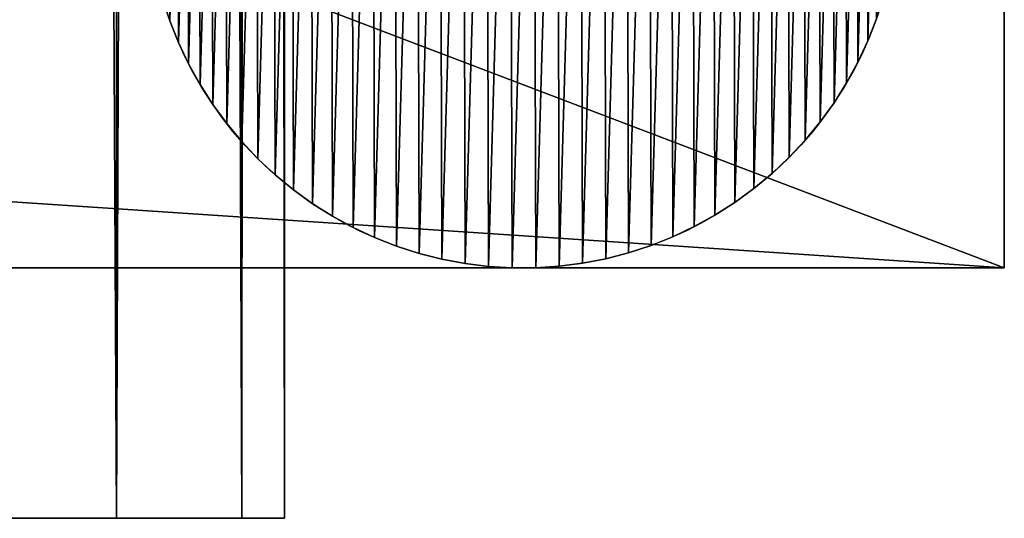
# Model space of a CAD drawing. Extents: x 0 to 7481, y -2653 to 6045.
# Drawn here: x 1442 to 1481, y 1045 to 1065 of the extents above; entities that cross this region are included whole.
import ezdxf

# ---------------------------------------------------------------- set-up
doc = ezdxf.new("R2010")
doc.units = 0
doc.header["$LTSCALE"] = 25.4
doc.layers.get('0').update_dxf_attribs({"color": 13, "linetype": 'CONTINUOUS'})

# ---------------------------------------------------------------- blocks, each defined once
blk = doc.blocks.new('GROUP_26')
at = {"color": 40}
for p, q in [((329.551, -1490, 125), (329.551, 10, 125)), ((329.551, -1490, 25), (329.551, 10, 25)), ((329.551, -1490, 25), (329.551, 10, 25)), ((329.551, -1490, 125), (329.551, 10, 125)), ((334.546, -1490, 112.941), (334.546, 10, 112.941)), ((334.546, -1490, 37.059), (334.546, 10, 37.059)), ((334.546, -1490, 112.941), (334.546, 10, 112.941)), ((334.546, -1490, 37.059), (334.546, 10, 37.059)), ((336.25, 10, 100), (336.25, -1490, 100)), ((336.25, -1490, 50), (336.25, 10, 50)), ((336.25, -1490, 50), (336.25, 10, 50)), ((336.25, 10, 100), (336.25, -1490, 100)), ((321.605, -1490, 14.645), (329.551, -1490, 25)), ((321.605, -1490, 135.355), (329.551, -1490, 125)), ((321.605, -1490, 14.645), (329.551, -1490, 25)), ((321.605, -1490, 135.355), (329.551, -1490, 125)), ((329.551, -1490, 125), (334.546, -1490, 112.941)), ((329.551, -1490, 25), (334.546, -1490, 37.059)), ((329.551, -1490, 25), (334.546, -1490, 37.059)), ((329.551, -1490, 125), (334.546, -1490, 112.941)), ((334.546, -1490, 112.941), (336.25, -1490, 100)), ((334.546, -1490, 37.059), (336.25, -1490, 50)), ((334.546, -1490, 37.059), (336.25, -1490, 50)), ((334.546, -1490, 112.941), (336.25, -1490, 100)), ((336.25, -1490, 100), (336.25, -1490, 50)), ((336.25, -1490, 100), (336.25, -1490, 50))]:
    blk.add_line(p, q, dxfattribs=at)
mesh = blk.add_polyface(dxfattribs=at)
corners = [(321.605, 10, 14.645), (329.551, -1490, 25), (321.605, -1490, 14.645), (329.551, 10, 25)]
mesh.append_faces([[corners[k] for k in face] for face in [(0, 1, 2), (1, 0, 3)]], dxfattribs={"vtx0": -1, "color": 40})
mesh = blk.add_polyface(dxfattribs=at)
corners = [(329.551, 10, 125), (321.605, -1490, 135.355), (329.551, -1490, 125), (321.605, 10, 135.355)]
mesh.append_faces([[corners[k] for k in face] for face in [(0, 1, 2), (1, 0, 3)]], dxfattribs={"vtx0": -1, "color": 40})
mesh = blk.add_polyface(dxfattribs=at)
corners = [(334.546, 10, 112.941), (329.551, -1490, 125), (334.546, -1490, 112.941), (329.551, 10, 125)]
mesh.append_faces([[corners[k] for k in face] for face in [(0, 1, 2), (1, 0, 3)]], dxfattribs={"vtx0": -1, "color": 40})
mesh = blk.add_polyface(dxfattribs=at)
corners = [(329.551, 10, 25), (334.546, -1490, 37.059), (329.551, -1490, 25), (334.546, 10, 37.059)]
mesh.append_faces([[corners[k] for k in face] for face in [(0, 1, 2), (1, 0, 3)]], dxfattribs={"vtx0": -1, "color": 40})
mesh = blk.add_polyface(dxfattribs=at)
corners = [(336.25, 10, 100), (334.546, -1490, 112.941), (336.25, -1490, 100), (334.546, 10, 112.941)]
mesh.append_faces([[corners[k] for k in face] for face in [(0, 1, 2), (1, 0, 3)]], dxfattribs={"vtx0": -1, "color": 40})
mesh = blk.add_polyface(dxfattribs=at)
corners = [(334.546, 10, 37.059), (336.25, -1490, 50), (334.546, -1490, 37.059), (336.25, 10, 50)]
mesh.append_faces([[corners[k] for k in face] for face in [(0, 1, 2), (1, 0, 3)]], dxfattribs={"vtx0": -1, "color": 40})
mesh = blk.add_polyface(dxfattribs=at)
corners = [(336.25, 10, 50), (336.25, -1490, 100), (336.25, -1490, 50), (336.25, 10, 100)]
mesh.append_faces([[corners[k] for k in face] for face in [(0, 1, 2), (1, 0, 3)]], dxfattribs={"vtx0": -1, "color": 40})
mesh = blk.add_polyface(dxfattribs=at)
corners = [(299.191, -1490, 1.704), (-6.25, -1490), (286.25, -1490), (-19.191, -1490, 1.704), (311.25, -1490, 6.699), (-31.25, -1490, 6.699), (321.605, -1490, 14.645), (-41.605, -1490, 14.645), (329.551, -1490, 25), (-49.551, -1490, 25), (334.546, -1490, 37.059), (-54.546, -1490, 37.059), (336.25, -1490, 50), (-56.25, -1490, 50), (336.25, -1490, 100), (-56.25, -1490, 100), (334.546, -1490, 112.941), (-54.546, -1490, 112.941), (329.551, -1490, 125), (-49.551, -1490, 125), (321.605, -1490, 135.355), (-41.605, -1490, 135.355), (311.25, -1490, 143.301), (-31.25, -1490, 143.301), (299.191, -1490, 148.296), (-19.191, -1490, 148.296), (286.25, -1490, 150), (-6.25, -1490, 150)]
mesh.append_faces([[corners[k] for k in face] for face in [(0, 1, 2), (25, 26, 27)]], dxfattribs={"vtx0": -1, "color": 40})
mesh.append_faces([[corners[k] for k in face] for face in [(1, 0, 3), (3, 4, 5), (5, 6, 7), (7, 8, 9), (9, 10, 11), (11, 12, 13), (13, 14, 15), (15, 16, 17), (17, 18, 19), (19, 20, 21), (21, 22, 23), (23, 24, 25)]], dxfattribs={"vtx0": -1, "vtx1": -1, "color": 40})
mesh.append_faces([[corners[k] for k in face] for face in [(3, 0, 4), (5, 4, 6), (7, 6, 8), (9, 8, 10), (11, 10, 12), (13, 12, 14), (15, 14, 16), (17, 16, 18), (19, 18, 20), (21, 20, 22), (23, 22, 24), (25, 24, 26)]], dxfattribs={"vtx0": -1, "vtx2": -1, "color": 40})
blk = doc.blocks.new('GROUP_48')
at = {"color": 0}
blk.add_blockref('GROUP_26', (56.25, 1490), dxfattribs=at)
blk = doc.blocks.new('GROUP_41')
at = {"color": 0}
for p, q in [((0.895, 9.873), (0.895, 9.873, 10)), ((0.895, 9.873), (0.895, 9.873, 10)), ((28.777, 9.075), (28.777, 9.075, 10)), ((28.777, 9.075), (28.777, 9.075, 10)), ((1.244, 8.998), (1.244, 8.998, 10)), ((1.244, 8.998), (1.244, 8.998, 10)), ((1.648, 8.147), (1.648, 8.147, 10)), ((1.648, 8.147), (1.648, 8.147, 10)), ((28.378, 8.221), (28.378, 8.221, 10)), ((28.378, 8.221), (28.378, 8.221, 10)), ((2.104, 7.322), (2.104, 7.322, 10)), ((2.104, 7.322), (2.104, 7.322, 10)), ((27.926, 7.394), (27.926, 7.394, 10)), ((27.926, 7.394), (27.926, 7.394, 10)), ((2.611, 6.528), (2.611, 6.528, 10)), ((2.611, 6.528), (2.611, 6.528, 10)), ((27.424, 6.597), (27.424, 6.597, 10)), ((27.424, 6.597), (27.424, 6.597, 10)), ((3.167, 5.767), (3.167, 5.767, 10)), ((3.167, 5.767), (3.167, 5.767, 10)), ((26.872, 5.833), (26.872, 5.833, 10)), ((26.872, 5.833), (26.872, 5.833, 10)), ((3.77, 5.043), (3.77, 5.043, 10)), ((3.77, 5.043), (3.77, 5.043, 10)), ((26.273, 5.106), (26.273, 5.106, 10)), ((26.273, 5.106), (26.273, 5.106, 10)), ((4.417, 4.358), (4.417, 4.358, 10)), ((4.417, 4.358), (4.417, 4.358, 10)), ((25.63, 4.417), (25.63, 4.417, 10)), ((25.63, 4.417), (25.63, 4.417, 10)), ((5.106, 3.715), (5.106, 3.715, 10)), ((5.106, 3.715), (5.106, 3.715, 10)), ((24.945, 3.77), (24.945, 3.77, 10)), ((24.945, 3.77), (24.945, 3.77, 10)), ((24.22, 3.167), (24.22, 3.167, 10)), ((24.22, 3.167), (24.22, 3.167, 10)), ((5.833, 3.116), (5.833, 3.116, 10)), ((5.833, 3.116), (5.833, 3.116, 10)), ((6.597, 2.564), (6.597, 2.564, 10)), ((6.597, 2.564), (6.597, 2.564, 10)), ((23.46, 2.611), (23.46, 2.611, 10)), ((23.46, 2.611), (23.46, 2.611, 10)), ((7.394, 2.061), (7.394, 2.061, 10)), ((7.394, 2.061), (7.394, 2.061, 10)), ((22.665, 2.104), (22.665, 2.104, 10)), ((22.665, 2.104), (22.665, 2.104, 10)), ((8.221, 1.61), (8.221, 1.61, 10)), ((8.221, 1.61), (8.221, 1.61, 10)), ((21.841, 1.648), (21.841, 1.648, 10)), ((21.841, 1.648), (21.841, 1.648, 10)), ((9.075, 1.211), (9.075, 1.211, 10)), ((9.075, 1.211), (9.075, 1.211, 10)), ((20.989, 1.244), (20.989, 1.244, 10)), ((20.989, 1.244), (20.989, 1.244, 10)), ((9.952, 0.867), (9.952, 0.867, 10)), ((9.952, 0.867), (9.952, 0.867, 10)), ((20.114, 0.895), (20.114, 0.895, 10)), ((20.114, 0.895), (20.114, 0.895, 10)), ((10.849, 0.578), (10.849, 0.578, 10)), ((10.849, 0.578), (10.849, 0.578, 10)), ((19.219, 0.601), (19.219, 0.601, 10)), ((19.219, 0.601), (19.219, 0.601, 10)), ((11.763, 0.346), (11.763, 0.346, 10)), ((11.763, 0.346), (11.763, 0.346, 10)), ((12.689, 0.172), (12.689, 0.172, 10)), ((12.689, 0.172), (12.689, 0.172, 10)), ((13.624, 0.057), (13.624, 0.057, 10)), ((13.624, 0.057), (13.624, 0.057, 10)), ((14.565, 0), (14.565, 0, 10)), ((14.565, 0), (14.565, 0, 10)), ((15.507, 0.003), (15.507, 0.003, 10)), ((15.507, 0.003), (15.507, 0.003, 10)), ((16.447, 0.064), (16.447, 0.064, 10)), ((16.447, 0.064), (16.447, 0.064, 10)), ((17.382, 0.185), (17.382, 0.185, 10)), ((17.382, 0.185), (17.382, 0.185, 10)), ((18.307, 0.364), (18.307, 0.364, 10)), ((18.307, 0.364), (18.307, 0.364, 10))]:
    blk.add_line(p, q, dxfattribs=at)
for centre in [(14.994, 14.994), (14.994, 14.994, 10), (14.994, 14.994), (14.994, 14.994, 10), (14.994, 14.994), (14.994, 14.994, 10), (14.994, 14.994), (14.994, 14.994, 10), (14.994, 14.994), (14.994, 14.994, 10), (14.994, 14.994), (14.994, 14.994, 10), (14.994, 14.994), (14.994, 14.994, 10), (14.994, 14.994), (14.994, 14.994, 10), (14.994, 14.994), (14.994, 14.994, 10), (14.994, 14.994), (14.994, 14.994, 10), (14.994, 14.994), (14.994, 14.994, 10), (14.994, 14.994), (14.994, 14.994, 10), (14.994, 14.994), (14.994, 14.994, 10), (14.994, 14.994), (14.994, 14.994, 10), (14.994, 14.994), (14.994, 14.994, 10), (14.994, 14.994), (14.994, 14.994, 10), (14.994, 14.994), (14.994, 14.994, 10), (14.994, 14.994), (14.994, 14.994, 10), (14.994, 14.994), (14.994, 14.994, 10), (14.994, 14.994), (14.994, 14.994, 10), (14.994, 14.994), (14.994, 14.994, 10), (14.994, 14.994), (14.994, 14.994, 10), (14.994, 14.994), (14.994, 14.994, 10), (14.994, 14.994), (14.994, 14.994, 10), (14.994, 14.994), (14.994, 14.994, 10), (14.994, 14.994), (14.994, 14.994, 10), (14.994, 14.994), (14.994, 14.994, 10), (14.994, 14.994), (14.994, 14.994, 10), (14.994, 14.994), (14.994, 14.994, 10), (14.994, 14.994), (14.994, 14.994, 10), (14.994, 14.994), (14.994, 14.994, 10), (14.994, 14.994), (14.994, 14.994, 10), (14.994, 14.994), (14.994, 14.994, 10), (14.994, 14.994), (14.994, 14.994, 10), (14.994, 14.994), (14.994, 14.994, 10), (14.994, 14.994), (14.994, 14.994, 10), (14.994, 14.994), (14.994, 14.994, 10), (14.994, 14.994), (14.994, 14.994, 10), (14.994, 14.994), (14.994, 14.994, 10), (14.994, 14.994), (14.994, 14.994, 10), (14.994, 14.994), (14.994, 14.994, 10), (14.994, 14.994), (14.994, 14.994, 10), (14.994, 14.994), (14.994, 14.994, 10), (14.994, 14.994), (14.994, 14.994, 10), (14.994, 14.994), (14.994, 14.994, 10), (14.994, 14.994), (14.994, 14.994, 10), (14.994, 14.994), (14.994, 14.994, 10), (14.994, 14.994), (14.994, 14.994, 10), (14.994, 14.994), (14.994, 14.994, 10), (14.994, 14.994), (14.994, 14.994, 10), (14.994, 14.994), (14.994, 14.994, 10), (14.994, 14.994), (14.994, 14.994, 10), (14.994, 14.994), (14.994, 14.994, 10), (14.994, 14.994), (14.994, 14.994, 10), (14.994, 14.994), (14.994, 14.994, 10), (14.994, 14.994), (14.994, 14.994, 10), (14.994, 14.994), (14.994, 14.994, 10), (14.994, 14.994), (14.994, 14.994, 10), (14.994, 14.994), (14.994, 14.994, 10), (14.994, 14.994), (14.994, 14.994, 10), (14.994, 14.994), (14.994, 14.994, 10), (14.994, 14.994), (14.994, 14.994, 10), (14.994, 14.994), (14.994, 14.994, 10), (14.994, 14.994), (14.994, 14.994, 10), (14.994, 14.994), (14.994, 14.994, 10), (14.994, 14.994), (14.994, 14.994, 10), (14.994, 14.994), (14.994, 14.994, 10), (14.994, 14.994), (14.994, 14.994, 10), (14.994, 14.994), (14.994, 14.994, 10), (14.994, 14.994), (14.994, 14.994, 10), (14.994, 14.994), (14.994, 14.994, 10), (14.994, 14.994), (14.994, 14.994, 10), (14.994, 14.994), (14.994, 14.994, 10), (14.994, 14.994), (14.994, 14.994, 10), (14.994, 14.994), (14.994, 14.994, 10), (14.994, 14.994), (14.994, 14.994, 10), (14.994, 14.994), (14.994, 14.994, 10), (14.994, 14.994), (14.994, 14.994, 10), (14.994, 14.994), (14.994, 14.994, 10), (14.994, 14.994), (14.994, 14.994, 10), (14.994, 14.994), (14.994, 14.994, 10), (14.994, 14.994), (14.994, 14.994, 10), (14.994, 14.994), (14.994, 14.994, 10), (14.994, 14.994), (14.994, 14.994, 10), (14.994, 14.994), (14.994, 14.994, 10), (14.994, 14.994), (14.994, 14.994, 10), (14.994, 14.994), (14.994, 14.994, 10), (14.994, 14.994), (14.994, 14.994, 10), (14.994, 14.994), (14.994, 14.994, 10), (14.994, 14.994), (14.994, 14.994, 10), (14.994, 14.994), (14.994, 14.994, 10), (14.994, 14.994), (14.994, 14.994, 10), (14.994, 14.994), (14.994, 14.994, 10), (14.994, 14.994), (14.994, 14.994, 10), (14.994, 14.994), (14.994, 14.994, 10), (14.994, 14.994), (14.994, 14.994, 10), (14.994, 14.994), (14.994, 14.994, 10), (14.994, 14.994), (14.994, 14.994, 10), (14.994, 14.994), (14.994, 14.994, 10), (14.994, 14.994), (14.994, 14.994, 10), (14.994, 14.994), (14.994, 14.994, 10)]:
    blk.add_circle(centre, 15, dxfattribs=at)
mesh = blk.add_polyface(dxfattribs=at)
corners = [(0.057, 16.364), (0.003, 14.481), (0, 15.423), (0.064, 13.541), (0.172, 17.299), (0.185, 12.606), (0.346, 18.225), (0.364, 11.681), (0.578, 19.139), (0.601, 10.769), (0.867, 20.036), (0.895, 9.873), (1.211, 20.913), (1.244, 8.998), (1.61, 21.766), (1.648, 8.147), (2.061, 22.593), (2.104, 7.322), (2.564, 23.39), (2.611, 6.528), (3.116, 24.154), (3.167, 5.767), (3.715, 24.882), (3.77, 5.043), (4.358, 25.571), (4.417, 4.358), (5.043, 26.218), (5.106, 3.715), (5.767, 26.82), (5.833, 3.116), (6.528, 27.376), (6.597, 2.564), (7.322, 27.884), (7.394, 2.061), (8.147, 28.34), (8.221, 1.61), (8.998, 28.743), (9.075, 1.211), (9.873, 29.093), (9.952, 0.867), (10.769, 29.387), (10.849, 0.578), (11.681, 29.623), (11.763, 0.346), (12.606, 29.803), (12.689, 0.172), (13.541, 29.923), (13.624, 0.057), (14.481, 29.985), (14.565, 0), (15.423, 29.988), (15.507, 0.003), (16.364, 29.931), (16.447, 0.064), (17.299, 29.816), (17.382, 0.185), (18.225, 29.642), (18.307, 0.364), (19.139, 29.41), (19.219, 0.601), (20.036, 29.121), (20.114, 0.895), (20.913, 28.777), (20.989, 1.244), (21.766, 28.378), (21.841, 1.648), (22.593, 27.926), (22.665, 2.104), (23.39, 27.424), (23.46, 2.611), (24.154, 26.872), (24.22, 3.167), (24.882, 26.273), (24.945, 3.77), (25.571, 25.63), (25.63, 4.417), (26.218, 24.945), (26.273, 5.106), (26.82, 24.22), (26.872, 5.833), (27.376, 23.46), (27.424, 6.597), (27.884, 22.665), (27.926, 7.394), (28.34, 21.841), (28.378, 8.221), (28.743, 20.989), (28.777, 9.075), (29.093, 20.114), (29.121, 9.952), (29.387, 19.219), (29.41, 10.849), (29.623, 18.307), (29.642, 11.763), (29.803, 17.382), (29.816, 12.689), (29.923, 16.447), (29.931, 13.624), (29.985, 15.507), (29.988, 14.565)]
mesh.append_faces([[corners[k] for k in face] for face in [(0, 1, 2), (97, 98, 99)]], dxfattribs={"vtx0": -1, "color": 0})
mesh.append_faces([[corners[k] for k in face] for face in [(1, 0, 3), (3, 4, 5), (5, 6, 7), (7, 8, 9), (9, 10, 11), (11, 12, 13), (13, 14, 15), (15, 16, 17), (17, 18, 19), (19, 20, 21), (21, 22, 23), (23, 24, 25), (25, 26, 27), (27, 28, 29), (29, 30, 31), (31, 32, 33), (33, 34, 35), (35, 36, 37), (37, 38, 39), (39, 40, 41), (41, 42, 43), (43, 44, 45), (45, 46, 47), (47, 48, 49), (49, 50, 51), (51, 52, 53), (53, 54, 55), (55, 56, 57), (57, 58, 59), (59, 60, 61), (61, 62, 63), (63, 64, 65), (65, 66, 67), (67, 68, 69), (69, 70, 71), (71, 72, 73), (73, 74, 75), (75, 76, 77), (77, 78, 79), (79, 80, 81), (81, 82, 83), (83, 84, 85), (85, 86, 87), (87, 88, 89), (89, 90, 91), (91, 92, 93), (93, 94, 95), (95, 96, 97)]], dxfattribs={"vtx0": -1, "vtx1": -1, "color": 0})
mesh.append_faces([[corners[k] for k in face] for face in [(3, 0, 4), (5, 4, 6), (7, 6, 8), (9, 8, 10), (11, 10, 12), (13, 12, 14), (15, 14, 16), (17, 16, 18), (19, 18, 20), (21, 20, 22), (23, 22, 24), (25, 24, 26), (27, 26, 28), (29, 28, 30), (31, 30, 32), (33, 32, 34), (35, 34, 36), (37, 36, 38), (39, 38, 40), (41, 40, 42), (43, 42, 44), (45, 44, 46), (47, 46, 48), (49, 48, 50), (51, 50, 52), (53, 52, 54), (55, 54, 56), (57, 56, 58), (59, 58, 60), (61, 60, 62), (63, 62, 64), (65, 64, 66), (67, 66, 68), (69, 68, 70), (71, 70, 72), (73, 72, 74), (75, 74, 76), (77, 76, 78), (79, 78, 80), (81, 80, 82), (83, 82, 84), (85, 84, 86), (87, 86, 88), (89, 88, 90), (91, 90, 92), (93, 92, 94), (95, 94, 96), (97, 96, 98)]], dxfattribs={"vtx0": -1, "vtx2": -1, "color": 0})
mesh = blk.add_polyface(dxfattribs=at)
corners = [(0.003, 14.481, 10), (0.057, 16.364, 10), (0, 15.423, 10), (0.064, 13.541, 10), (0.172, 17.299, 10), (0.185, 12.606, 10), (0.346, 18.225, 10), (0.364, 11.681, 10), (0.578, 19.139, 10), (0.601, 10.769, 10), (0.867, 20.036, 10), (0.895, 9.873, 10), (1.211, 20.913, 10), (1.244, 8.998, 10), (1.61, 21.766, 10), (1.648, 8.147, 10), (2.061, 22.593, 10), (2.104, 7.322, 10), (2.564, 23.39, 10), (2.611, 6.528, 10), (3.116, 24.154, 10), (3.167, 5.767, 10), (3.715, 24.882, 10), (3.77, 5.043, 10), (4.358, 25.571, 10), (4.417, 4.358, 10), (5.043, 26.218, 10), (5.106, 3.715, 10), (5.767, 26.82, 10), (5.833, 3.116, 10), (6.528, 27.376, 10), (6.597, 2.564, 10), (7.322, 27.884, 10), (7.394, 2.061, 10), (8.147, 28.34, 10), (8.221, 1.61, 10), (8.998, 28.743, 10), (9.075, 1.211, 10), (9.873, 29.093, 10), (9.952, 0.867, 10), (10.769, 29.387, 10), (10.849, 0.578, 10), (11.681, 29.623, 10), (11.763, 0.346, 10), (12.606, 29.803, 10), (12.689, 0.172, 10), (13.541, 29.923, 10), (13.624, 0.057, 10), (14.481, 29.985, 10), (14.565, 0, 10), (15.423, 29.988, 10), (15.507, 0.003, 10), (16.364, 29.931, 10), (16.447, 0.064, 10), (17.299, 29.816, 10), (17.382, 0.185, 10), (18.225, 29.642, 10), (18.307, 0.364, 10), (19.139, 29.41, 10), (19.219, 0.601, 10), (20.036, 29.121, 10), (20.114, 0.895, 10), (20.913, 28.777, 10), (20.989, 1.244, 10), (21.766, 28.378, 10), (21.841, 1.648, 10), (22.593, 27.926, 10), (22.665, 2.104, 10), (23.39, 27.424, 10), (23.46, 2.611, 10), (24.154, 26.872, 10), (24.22, 3.167, 10), (24.882, 26.273, 10), (24.945, 3.77, 10), (25.571, 25.63, 10), (25.63, 4.417, 10), (26.218, 24.945, 10), (26.273, 5.106, 10), (26.82, 24.22, 10), (26.872, 5.833, 10), (27.376, 23.46, 10), (27.424, 6.597, 10), (27.884, 22.665, 10), (27.926, 7.394, 10), (28.34, 21.841, 10), (28.378, 8.221, 10), (28.743, 20.989, 10), (28.777, 9.075, 10), (29.093, 20.114, 10), (29.121, 9.952, 10), (29.387, 19.219, 10), (29.41, 10.849, 10), (29.623, 18.307, 10), (29.642, 11.763, 10), (29.803, 17.382, 10), (29.816, 12.689, 10), (29.923, 16.447, 10), (29.931, 13.624, 10), (29.985, 15.507, 10), (29.988, 14.565, 10)]
mesh.append_faces([[corners[k] for k in face] for face in [(0, 1, 2), (98, 97, 99)]], dxfattribs={"vtx0": -1, "color": 0})
mesh.append_faces([[corners[k] for k in face] for face in [(1, 3, 4), (4, 5, 6), (6, 7, 8), (8, 9, 10), (10, 11, 12), (12, 13, 14), (14, 15, 16), (16, 17, 18), (18, 19, 20), (20, 21, 22), (22, 23, 24), (24, 25, 26), (26, 27, 28), (28, 29, 30), (30, 31, 32), (32, 33, 34), (34, 35, 36), (36, 37, 38), (38, 39, 40), (40, 41, 42), (42, 43, 44), (44, 45, 46), (46, 47, 48), (48, 49, 50), (50, 51, 52), (52, 53, 54), (54, 55, 56), (56, 57, 58), (58, 59, 60), (60, 61, 62), (62, 63, 64), (64, 65, 66), (66, 67, 68), (68, 69, 70), (70, 71, 72), (72, 73, 74), (74, 75, 76), (76, 77, 78), (78, 79, 80), (80, 81, 82), (82, 83, 84), (84, 85, 86), (86, 87, 88), (88, 89, 90), (90, 91, 92), (92, 93, 94), (94, 95, 96), (96, 97, 98)]], dxfattribs={"vtx0": -1, "vtx1": -1, "color": 0})
mesh.append_faces([[corners[k] for k in face] for face in [(1, 0, 3), (4, 3, 5), (6, 5, 7), (8, 7, 9), (10, 9, 11), (12, 11, 13), (14, 13, 15), (16, 15, 17), (18, 17, 19), (20, 19, 21), (22, 21, 23), (24, 23, 25), (26, 25, 27), (28, 27, 29), (30, 29, 31), (32, 31, 33), (34, 33, 35), (36, 35, 37), (38, 37, 39), (40, 39, 41), (42, 41, 43), (44, 43, 45), (46, 45, 47), (48, 47, 49), (50, 49, 51), (52, 51, 53), (54, 53, 55), (56, 55, 57), (58, 57, 59), (60, 59, 61), (62, 61, 63), (64, 63, 65), (66, 65, 67), (68, 67, 69), (70, 69, 71), (72, 71, 73), (74, 73, 75), (76, 75, 77), (78, 77, 79), (80, 79, 81), (82, 81, 83), (84, 83, 85), (86, 85, 87), (88, 87, 89), (90, 89, 91), (92, 91, 93), (94, 93, 95), (96, 95, 97)]], dxfattribs={"vtx0": -1, "vtx2": -1, "color": 0})
mesh = blk.add_polyface(dxfattribs=at)
corners = [(0.601, 10.769, 10), (0.895, 9.873), (0.895, 9.873, 10), (0.601, 10.769)]
mesh.append_faces([[corners[k] for k in face] for face in [(0, 1, 2), (1, 0, 3)]], dxfattribs={"vtx0": -1, "color": 0})
mesh = blk.add_polyface(dxfattribs=at)
corners = [(0.895, 9.873, 10), (1.244, 8.998), (1.244, 8.998, 10), (0.895, 9.873)]
mesh.append_faces([[corners[k] for k in face] for face in [(0, 1, 2), (1, 0, 3)]], dxfattribs={"vtx0": -1, "color": 0})
mesh = blk.add_polyface(dxfattribs=at)
corners = [(29.121, 9.952), (28.777, 9.075, 10), (28.777, 9.075), (29.121, 9.952, 10)]
mesh.append_faces([[corners[k] for k in face] for face in [(0, 1, 2), (1, 0, 3)]], dxfattribs={"vtx0": -1, "color": 0})
mesh = blk.add_polyface(dxfattribs=at)
corners = [(28.777, 9.075), (28.378, 8.221, 10), (28.378, 8.221), (28.777, 9.075, 10)]
mesh.append_faces([[corners[k] for k in face] for face in [(0, 1, 2), (1, 0, 3)]], dxfattribs={"vtx0": -1, "color": 0})
mesh = blk.add_polyface(dxfattribs=at)
corners = [(1.244, 8.998, 10), (1.648, 8.147), (1.648, 8.147, 10), (1.244, 8.998)]
mesh.append_faces([[corners[k] for k in face] for face in [(0, 1, 2), (1, 0, 3)]], dxfattribs={"vtx0": -1, "color": 0})
mesh = blk.add_polyface(dxfattribs=at)
corners = [(1.648, 8.147, 10), (2.104, 7.322), (2.104, 7.322, 10), (1.648, 8.147)]
mesh.append_faces([[corners[k] for k in face] for face in [(0, 1, 2), (1, 0, 3)]], dxfattribs={"vtx0": -1, "color": 0})
mesh = blk.add_polyface(dxfattribs=at)
corners = [(28.378, 8.221), (27.926, 7.394, 10), (27.926, 7.394), (28.378, 8.221, 10)]
mesh.append_faces([[corners[k] for k in face] for face in [(0, 1, 2), (1, 0, 3)]], dxfattribs={"vtx0": -1, "color": 0})
mesh = blk.add_polyface(dxfattribs=at)
corners = [(2.104, 7.322, 10), (2.611, 6.528), (2.611, 6.528, 10), (2.104, 7.322)]
mesh.append_faces([[corners[k] for k in face] for face in [(0, 1, 2), (1, 0, 3)]], dxfattribs={"vtx0": -1, "color": 0})
mesh = blk.add_polyface(dxfattribs=at)
corners = [(27.926, 7.394), (27.424, 6.597, 10), (27.424, 6.597), (27.926, 7.394, 10)]
mesh.append_faces([[corners[k] for k in face] for face in [(0, 1, 2), (1, 0, 3)]], dxfattribs={"vtx0": -1, "color": 0})
mesh = blk.add_polyface(dxfattribs=at)
corners = [(2.611, 6.528, 10), (3.167, 5.767), (3.167, 5.767, 10), (2.611, 6.528)]
mesh.append_faces([[corners[k] for k in face] for face in [(0, 1, 2), (1, 0, 3)]], dxfattribs={"vtx0": -1, "color": 0})
mesh = blk.add_polyface(dxfattribs=at)
corners = [(27.424, 6.597), (26.872, 5.833, 10), (26.872, 5.833), (27.424, 6.597, 10)]
mesh.append_faces([[corners[k] for k in face] for face in [(0, 1, 2), (1, 0, 3)]], dxfattribs={"vtx0": -1, "color": 0})
mesh = blk.add_polyface(dxfattribs=at)
corners = [(3.167, 5.767, 10), (3.77, 5.043), (3.77, 5.043, 10), (3.167, 5.767)]
mesh.append_faces([[corners[k] for k in face] for face in [(0, 1, 2), (1, 0, 3)]], dxfattribs={"vtx0": -1, "color": 0})
mesh = blk.add_polyface(dxfattribs=at)
corners = [(26.872, 5.833), (26.273, 5.106, 10), (26.273, 5.106), (26.872, 5.833, 10)]
mesh.append_faces([[corners[k] for k in face] for face in [(0, 1, 2), (1, 0, 3)]], dxfattribs={"vtx0": -1, "color": 0})
mesh = blk.add_polyface(dxfattribs=at)
corners = [(3.77, 5.043, 10), (4.417, 4.358), (4.417, 4.358, 10), (3.77, 5.043)]
mesh.append_faces([[corners[k] for k in face] for face in [(0, 1, 2), (1, 0, 3)]], dxfattribs={"vtx0": -1, "color": 0})
mesh = blk.add_polyface(dxfattribs=at)
corners = [(26.273, 5.106), (25.63, 4.417, 10), (25.63, 4.417), (26.273, 5.106, 10)]
mesh.append_faces([[corners[k] for k in face] for face in [(0, 1, 2), (1, 0, 3)]], dxfattribs={"vtx0": -1, "color": 0})
mesh = blk.add_polyface(dxfattribs=at)
corners = [(5.106, 3.715, 10), (4.417, 4.358), (5.106, 3.715), (4.417, 4.358, 10)]
mesh.append_faces([[corners[k] for k in face] for face in [(0, 1, 2), (1, 0, 3)]], dxfattribs={"vtx0": -1, "color": 0})
mesh = blk.add_polyface(dxfattribs=at)
corners = [(25.63, 4.417, 10), (24.945, 3.77), (25.63, 4.417), (24.945, 3.77, 10)]
mesh.append_faces([[corners[k] for k in face] for face in [(0, 1, 2), (1, 0, 3)]], dxfattribs={"vtx0": -1, "color": 0})
mesh = blk.add_polyface(dxfattribs=at)
corners = [(5.833, 3.116, 10), (5.106, 3.715), (5.833, 3.116), (5.106, 3.715, 10)]
mesh.append_faces([[corners[k] for k in face] for face in [(0, 1, 2), (1, 0, 3)]], dxfattribs={"vtx0": -1, "color": 0})
mesh = blk.add_polyface(dxfattribs=at)
corners = [(24.945, 3.77, 10), (24.22, 3.167), (24.945, 3.77), (24.22, 3.167, 10)]
mesh.append_faces([[corners[k] for k in face] for face in [(0, 1, 2), (1, 0, 3)]], dxfattribs={"vtx0": -1, "color": 0})
mesh = blk.add_polyface(dxfattribs=at)
corners = [(24.22, 3.167, 10), (23.46, 2.611), (24.22, 3.167), (23.46, 2.611, 10)]
mesh.append_faces([[corners[k] for k in face] for face in [(0, 1, 2), (1, 0, 3)]], dxfattribs={"vtx0": -1, "color": 0})
mesh = blk.add_polyface(dxfattribs=at)
corners = [(6.597, 2.564, 10), (5.833, 3.116), (6.597, 2.564), (5.833, 3.116, 10)]
mesh.append_faces([[corners[k] for k in face] for face in [(0, 1, 2), (1, 0, 3)]], dxfattribs={"vtx0": -1, "color": 0})
mesh = blk.add_polyface(dxfattribs=at)
corners = [(7.394, 2.061, 10), (6.597, 2.564), (7.394, 2.061), (6.597, 2.564, 10)]
mesh.append_faces([[corners[k] for k in face] for face in [(0, 1, 2), (1, 0, 3)]], dxfattribs={"vtx0": -1, "color": 0})
mesh = blk.add_polyface(dxfattribs=at)
corners = [(23.46, 2.611, 10), (22.665, 2.104), (23.46, 2.611), (22.665, 2.104, 10)]
mesh.append_faces([[corners[k] for k in face] for face in [(0, 1, 2), (1, 0, 3)]], dxfattribs={"vtx0": -1, "color": 0})
mesh = blk.add_polyface(dxfattribs=at)
corners = [(8.221, 1.61, 10), (7.394, 2.061), (8.221, 1.61), (7.394, 2.061, 10)]
mesh.append_faces([[corners[k] for k in face] for face in [(0, 1, 2), (1, 0, 3)]], dxfattribs={"vtx0": -1, "color": 0})
mesh = blk.add_polyface(dxfattribs=at)
corners = [(22.665, 2.104, 10), (21.841, 1.648), (22.665, 2.104), (21.841, 1.648, 10)]
mesh.append_faces([[corners[k] for k in face] for face in [(0, 1, 2), (1, 0, 3)]], dxfattribs={"vtx0": -1, "color": 0})
mesh = blk.add_polyface(dxfattribs=at)
corners = [(9.075, 1.211, 10), (8.221, 1.61), (9.075, 1.211), (8.221, 1.61, 10)]
mesh.append_faces([[corners[k] for k in face] for face in [(0, 1, 2), (1, 0, 3)]], dxfattribs={"vtx0": -1, "color": 0})
mesh = blk.add_polyface(dxfattribs=at)
corners = [(21.841, 1.648, 10), (20.989, 1.244), (21.841, 1.648), (20.989, 1.244, 10)]
mesh.append_faces([[corners[k] for k in face] for face in [(0, 1, 2), (1, 0, 3)]], dxfattribs={"vtx0": -1, "color": 0})
mesh = blk.add_polyface(dxfattribs=at)
corners = [(9.952, 0.867, 10), (9.075, 1.211), (9.952, 0.867), (9.075, 1.211, 10)]
mesh.append_faces([[corners[k] for k in face] for face in [(0, 1, 2), (1, 0, 3)]], dxfattribs={"vtx0": -1, "color": 0})
mesh = blk.add_polyface(dxfattribs=at)
corners = [(20.989, 1.244, 10), (20.114, 0.895), (20.989, 1.244), (20.114, 0.895, 10)]
mesh.append_faces([[corners[k] for k in face] for face in [(0, 1, 2), (1, 0, 3)]], dxfattribs={"vtx0": -1, "color": 0})
mesh = blk.add_polyface(dxfattribs=at)
corners = [(10.849, 0.578, 10), (9.952, 0.867), (10.849, 0.578), (9.952, 0.867, 10)]
mesh.append_faces([[corners[k] for k in face] for face in [(0, 1, 2), (1, 0, 3)]], dxfattribs={"vtx0": -1, "color": 0})
mesh = blk.add_polyface(dxfattribs=at)
corners = [(20.114, 0.895, 10), (19.219, 0.601), (20.114, 0.895), (19.219, 0.601, 10)]
mesh.append_faces([[corners[k] for k in face] for face in [(0, 1, 2), (1, 0, 3)]], dxfattribs={"vtx0": -1, "color": 0})
mesh = blk.add_polyface(dxfattribs=at)
corners = [(11.763, 0.346, 10), (10.849, 0.578), (11.763, 0.346), (10.849, 0.578, 10)]
mesh.append_faces([[corners[k] for k in face] for face in [(0, 1, 2), (1, 0, 3)]], dxfattribs={"vtx0": -1, "color": 0})
mesh = blk.add_polyface(dxfattribs=at)
corners = [(19.219, 0.601, 10), (18.307, 0.364), (19.219, 0.601), (18.307, 0.364, 10)]
mesh.append_faces([[corners[k] for k in face] for face in [(0, 1, 2), (1, 0, 3)]], dxfattribs={"vtx0": -1, "color": 0})
mesh = blk.add_polyface(dxfattribs=at)
corners = [(12.689, 0.172, 10), (11.763, 0.346), (12.689, 0.172), (11.763, 0.346, 10)]
mesh.append_faces([[corners[k] for k in face] for face in [(0, 1, 2), (1, 0, 3)]], dxfattribs={"vtx0": -1, "color": 0})
mesh = blk.add_polyface(dxfattribs=at)
corners = [(13.624, 0.057, 10), (12.689, 0.172), (13.624, 0.057), (12.689, 0.172, 10)]
mesh.append_faces([[corners[k] for k in face] for face in [(0, 1, 2), (1, 0, 3)]], dxfattribs={"vtx0": -1, "color": 0})
mesh = blk.add_polyface(dxfattribs=at)
corners = [(14.565, 0, 10), (13.624, 0.057), (14.565, 0), (13.624, 0.057, 10)]
mesh.append_faces([[corners[k] for k in face] for face in [(0, 1, 2), (1, 0, 3)]], dxfattribs={"vtx0": -1, "color": 0})
mesh = blk.add_polyface(dxfattribs=at)
corners = [(15.507, 0.003, 10), (14.565, 0), (15.507, 0.003), (14.565, 0, 10)]
mesh.append_faces([[corners[k] for k in face] for face in [(0, 1, 2), (1, 0, 3)]], dxfattribs={"vtx0": -1, "color": 0})
mesh = blk.add_polyface(dxfattribs=at)
corners = [(16.447, 0.064, 10), (15.507, 0.003), (16.447, 0.064), (15.507, 0.003, 10)]
mesh.append_faces([[corners[k] for k in face] for face in [(0, 1, 2), (1, 0, 3)]], dxfattribs={"vtx0": -1, "color": 0})
mesh = blk.add_polyface(dxfattribs=at)
corners = [(17.382, 0.185, 10), (16.447, 0.064), (17.382, 0.185), (16.447, 0.064, 10)]
mesh.append_faces([[corners[k] for k in face] for face in [(0, 1, 2), (1, 0, 3)]], dxfattribs={"vtx0": -1, "color": 0})
mesh = blk.add_polyface(dxfattribs=at)
corners = [(18.307, 0.364, 10), (17.382, 0.185), (18.307, 0.364), (17.382, 0.185, 10)]
mesh.append_faces([[corners[k] for k in face] for face in [(0, 1, 2), (1, 0, 3)]], dxfattribs={"vtx0": -1, "color": 0})
blk = doc.blocks.new('GROUP_33')
at = {"color": 18}
blk.add_blockref('GROUP_41', (406, 0), dxfattribs=at)
blk = doc.blocks.new('GROUP_25')
at = {"color": 0}
for p, q in [((450, 0), (450, 30)), ((450, 0), (450, 30)), ((0, 0), (450, 0)), ((0, 0), (450, 0)), ((371.25, 0, 350), (450, 0)), ((371.25, 0, 350), (450, 0))]:
    blk.add_line(p, q, dxfattribs=at)
mesh = blk.add_polyface(dxfattribs=at)
corners = [(0, 30), (450, 0), (0, 0), (450, 30)]
mesh.append_faces([[corners[k] for k in face] for face in [(0, 1, 2), (1, 0, 3)]], dxfattribs={"vtx0": -1, "color": 0})
mesh = blk.add_polyface(dxfattribs=at)
corners = [(450, 0), (371.25, 30, 350), (371.25, 0, 350), (450, 30)]
mesh.append_faces([[corners[k] for k in face] for face in [(0, 1, 2), (1, 0, 3)]], dxfattribs={"vtx0": -1, "color": 0})
mesh = blk.add_polyface(dxfattribs=at)
corners = [(450, 0), (400, 0, 40), (0, 0), (371.25, 0, 350), (50, 0, 40), (339.25, 0, 310), (110.75, 0, 310), (78.75, 0, 350)]
mesh.append_faces([[corners[k] for k in face] for face in [(0, 1, 2), (1, 3, 5), (5, 3, 6), (7, 6, 3)]], dxfattribs={"vtx0": -1, "vtx1": -1, "color": 0})
mesh.append_faces([[corners[k] for k in face] for face in [(1, 0, 3), (2, 1, 4), (4, 7, 2), (7, 4, 6)]], dxfattribs={"vtx0": -1, "vtx2": -1, "color": 0})
blk = doc.blocks.new('GROUP_1')
at = {"color": 0}
blk.add_blockref('GROUP_33', (9.779, 0), dxfattribs=at)
at = {"color": 7}
blk.add_blockref('GROUP_25', (0, 0, 10), dxfattribs=at)
blk = doc.blocks.new('GROUP_9')
at = {"color": 0}
for name, p in [('GROUP_48', (28.75, 0, 360)), ('GROUP_1', (0, 10))]:
    blk.add_blockref(name, p, dxfattribs=at)

msp = doc.modelspace()

# ---------------------------------------------------------------- block references
at = {"color": 0}
msp.add_blockref('GROUP_9', (1030.951, 1045.056, -10), dxfattribs=at)

doc.saveas('drawing.dxf')
